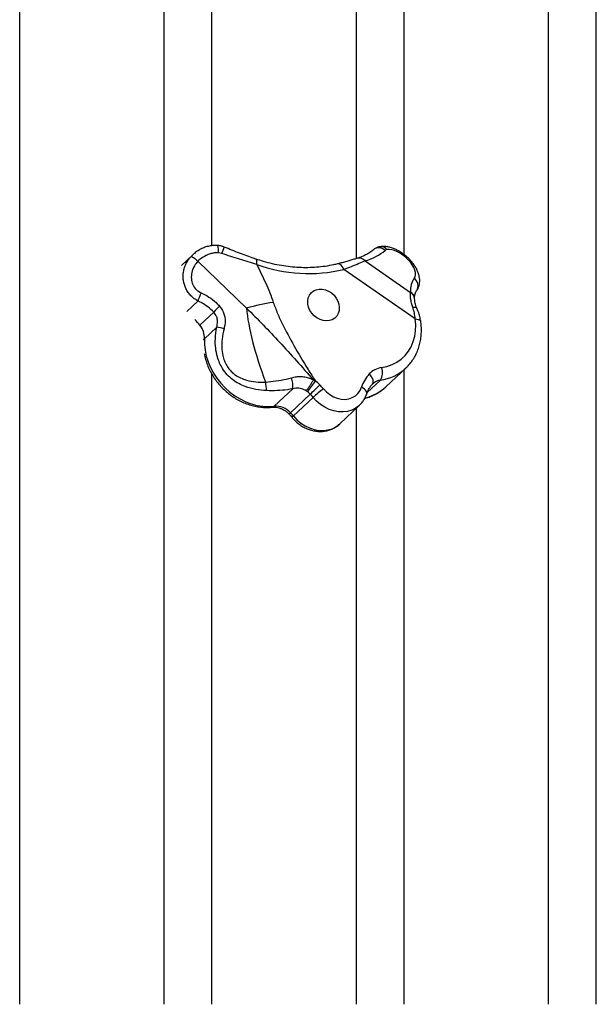
# Model space of a CAD drawing. Units: millimetres. Extents: x -12251.1 to -12178.8, y 20642.7 to 20659.5.
# Drawn here: x -12226.3 to -12226, y 20652.6 to 20653.1 of the extents above; entities that cross this region are included whole.
import ezdxf

# ---------------------------------------------------------------- set-up
doc = ezdxf.new("R2010")
doc.units = ezdxf.units.MM
doc.layers.get('0').update_dxf_attribs({"lineweight": 30})

# ---------------------------------------------------------------- blocks, each defined once
blk = doc.blocks.new('לוויתן')
at = {"color": 7, "linetype": 'Continuous', "lineweight": 25}
for p, q in [((2.036751305264261, 0.5230473567971785), (2.031137402904278, 0.5177409907737456)), ((2.036120070719335, 0.5224205771701236), (2.036806666124903, 0.5229806074130465)), ((2.052069450744966, 0.5239930614625337), (2.050248658268174, 0.5243233249930199)), ((2.1345193959678, 0.5274561973528762), (2.134411086592081, 0.5274411717582552)), ((2.039553594508106, 0.5199003007328429), (2.039568847216287, 0.5198859350348357)), ((2.039568847216287, 0.5198859350348357), (2.064946899594361, 0.495478264761914)), ((2.126618336229512, 0.5200132825957553), (2.150170024013278, 0.5036266284041631)), ((2.152676918149155, 0.4898291014578717), (2.11562277291705, 0.5156104157249501)), ((2.040712960404562, 0.4865398847032338), (2.047888318415062, 0.4933221679530106)), ((2.043064747676908, 0.4795097616297426), (2.049446755358076, 0.4855421552383632)), ((2.13760850638937, 0.4546336089733813), (2.147851937892483, 0.4643158929538913)), ((2.099695092330876, 0.4582090218027588), (2.100745003594056, 0.4575662269053282)), ((2.130427031905128, 0.4559071115472761), (2.130656049168465, 0.4561311500838201)), ((2.079296569849248, 0.4444014127548144), (2.088955334558705, 0.4535310586943524)), ((2.096530869685012, 0.4520584939346008), (2.095878350866769, 0.4524971925711725)), ((2.1374075588501, 0.4544459198586992), (2.13760850638937, 0.4546336089733813)), ((2.087842521952552, 0.4410281623604533), (2.098085953455666, 0.4507104463373253)), ((2.089331288665562, 0.4393554003618192), (2.099574720168675, 0.4490376843386912)), ((2.113521158218646, 0.4352844911009015), (2.123764589721759, 0.4449667750814115))]:
    blk.add_line(p, q, dxfattribs=at)
at = {"color": 8, "linetype": 'Continuous', "lineweight": 25}
for p, q in [((2.033806241393904, 0.493647495208279), (2.039650348100622, 0.4991714547068113)), ((2.040528201900088, 0.486362147712498), (2.040712960404562, 0.4865398847032338)), ((2.127723801968386, 0.4515262818822521), (2.134577455766703, 0.4580044842623465))]:
    blk.add_line(p, q, dxfattribs=at)
at = {"color": 7, "linetype": 'Continuous', "lineweight": 25, "flags": 128}
for points in [[(2.131874726650494, 0.5264645780116552), (2.131587778980247, 0.5263091097949655), (2.130952129124125, 0.5258358192877495)], [(2.112973175855586, 0.4974711060604022), (2.113190724227024, 0.4957950647039979), (2.113072312318764, 0.4941730863392877), (2.112622787932196, 0.4926715749461437), (2.111860554645318, 0.4913520025838807), (2.110816818381863, 0.4902683926957252), (2.109534309824085, 0.4894651083995996), (2.108065535025162, 0.4889750362490304), (2.106470625796646, 0.4888182398572098), (2.104814877908211, 0.4890011384813988), (2.103166077877177, 0.4895162442371657), (2.1015917277673, 0.4903424686272047), (2.100156281658201, 0.4914459859355702), (2.09891850688291, 0.4927816180279478), (2.097929078083325, 0.4942946839728393), (2.09722850259277, 0.4959232386718213), (2.096845462056081, 0.4976006089018483), (2.096795638193726, 0.4992581229344069), (2.097081070804052, 0.50082792194371), (2.097690074238926, 0.502245738178317), (2.098597715830692, 0.5034535260710982), (2.099766836621711, 0.504401838647027), (2.101149572672512, 0.5050518518801255), (2.102689314604504, 0.5053769541445945), (2.104323025203485, 0.5053638357239834), (2.105983820163601, 0.5050130336821894), (2.107603706346708, 0.5043389098973421), (2.10911636542005, 0.5033690630771162), (2.110459868945327, 0.5021431988643599), (2.111579213729783, 0.5007115042826626), (2.112428573664147, 0.4991325930786843), (2.112973175855586, 0.4974711060604022)], [(2.135150071382668, 0.4645057951711351), (2.137977815516933, 0.4651121650167624), (2.140653015618227, 0.4660646736156195), (2.143139736410376, 0.467350526167138), (2.145404574412169, 0.4689524501409323), (2.147417106632929, 0.4708489273034502), (2.149150299243047, 0.4730144827590266), (2.150580870711565, 0.4754200271636364), (2.151689604537751, 0.4780332474474562), (2.152461607383884, 0.4808190408984956), (2.152886509133168, 0.4837399866628402), (2.152958602191575, 0.4867568484260119), (2.152676918149155, 0.4898291014578717)], [(2.043064747676908, 0.4795097616297426), (2.043059628671472, 0.4765360221244919), (2.043373917003919, 0.4735177671536803), (2.044004033517922, 0.4704893689631717), (2.044942802373043, 0.467485315308295), (2.046179532761016, 0.4645398167122039), (2.047700140648885, 0.4616864168528991), (2.049487309173855, 0.4589576105900051), (2.051520685847208, 0.4563844738913758), (2.053777114340846, 0.4539963099414308), (2.056230898175272, 0.4518203154329967), (2.058854093371338, 0.4498812708479818), (2.061616826673344, 0.4482012582593597), (2.064487635747355, 0.4467994098449708), (2.067433827480272, 0.4456916900198848), (2.070421850292405, 0.4448907136320486), (2.073417676227109, 0.4444056022912264), (2.076387188464651, 0.4442418805047055), (2.079296569849248, 0.4444014127548144)], [(2.130356321216823, 0.45583591275863), (2.13068708384526, 0.4562805748864776), (2.130867302965271, 0.4568419051829551), (2.130890052856557, 0.4574983320489991), (2.130754459256423, 0.4582246293612116), (2.130465732949233, 0.4589928859277279), (2.130034969524786, 0.4597735780735093), (2.12947872298173, 0.4605367042386206), (2.128818369559667, 0.4612529379155603)], [(2.104919034967679, 0.4534751721839712), (2.106458163028947, 0.4518395837076241), (2.108207463512372, 0.4504475462927076), (2.110114492410503, 0.4493407932059199), (2.112122077014646, 0.4485525048949057), (2.114170029963134, 0.4481063142302446), (2.116196953649705, 0.4480155980090785), (2.118142080926191, 0.4482830758970522), (2.119947096896794, 0.4489007289157598), (2.12155788720338, 0.4498500398294709), (2.122926160373027, 0.451102548307972), (2.12401089558989, 0.4526207041635644), (2.124779572504849, 0.4543589931017777)]]:
    blk.add_lwpolyline(points, dxfattribs=at)
at = {"color": 8, "linetype": 'Continuous', "lineweight": 25, "flags": 128}
for points in [[(2.070224212806352, 0.5182141633449646), (2.070321111943485, 0.5190237221540883), (2.070335557435101, 0.5197277531224245), (2.070266994149279, 0.52029920073619), (2.070118056935826, 0.5207161045836983), (2.069894469366773, 0.5209624432864075), (2.069793117618246, 0.5210086735787627)], [(2.11562277291705, 0.5156104157249501), (2.115219887484272, 0.5164486387220677), (2.114753754845879, 0.5171802323311567), (2.114242288220339, 0.5177770818190766), (2.113705142981416, 0.5182162505952874), (2.113162961320995, 0.5184808616504597), (2.112636578975071, 0.5185607461280597), (2.112348253966047, 0.5185213610020583)], [(2.151421173994095, 0.4959592348895967), (2.15209141061132, 0.4959985198838694), (2.152663426382787, 0.4959540887357434), (2.153118885271397, 0.4958273656920937), (2.153443187487937, 0.4956224128764006), (2.153608004296984, 0.4953911434167821)], [(2.152676918149155, 0.4898291014578717), (2.153517326712972, 0.4897563934937352), (2.154246708983919, 0.4896120627090568), (2.154837035206583, 0.4894016556499992), (2.155265619476268, 0.4891332581501047), (2.155515991540597, 0.4888171845632314), (2.155574265589166, 0.4886252735450398)], [(2.042594309430569, 0.4788033293516492), (2.042690139898696, 0.4790306480535946), (2.043064747676908, 0.4795097616297426)], [(2.127480967015799, 0.4508615330887551), (2.127543081594922, 0.4511676912115945), (2.127494356927855, 0.4517021159917931), (2.127262574753331, 0.4522642261181318), (2.126856642327766, 0.4528324200182396), (2.126292159409786, 0.4533848623177619), (2.12559081875952, 0.4539003229656373), (2.124779572504849, 0.4543589931017777)], [(2.123705302006783, 0.4449111064313911), (2.123484568504864, 0.4447101891601051), (2.121708419885181, 0.4433974415442208), (2.119705504463127, 0.4424071386565629), (2.117519968018314, 0.4417611075223249), (2.115199981437399, 0.4414735871578159), (2.112796678991799, 0.441550914740219), (2.110363031297311, 0.4419913859019289), (2.107952677801222, 0.442785292325425), (2.105618744530148, 0.443915135707357), (2.103412673151979, 0.4453560134461441), (2.101383087157956, 0.4470761674892856), (2.099574720168675, 0.4490376843386912)], [(2.078366963165536, 0.4439391856758448), (2.078786288820993, 0.4440537654845684), (2.079296569849248, 0.4444014127548144)], [(2.089331288665562, 0.4393554003618192), (2.091139655654842, 0.4373938835124136), (2.093169241648866, 0.4356737294656341), (2.095375313027034, 0.434232851730485), (2.097709246298109, 0.433103008344915), (2.100119599792379, 0.4323091019214189), (2.102553247488686, 0.431868630759709), (2.104956549934286, 0.4317913031809439), (2.107276536515201, 0.4320788235418149), (2.109462072960014, 0.4327248546760529), (2.111464988382068, 0.4337151575673488), (2.113241137001751, 0.4350279051832331), (2.113521158218646, 0.4352844911009015)]]:
    blk.add_lwpolyline(points, dxfattribs=at)
at = {"color": 8, "linetype": 'Continuous', "lineweight": 25}
for centre, radius, start, end in [((2.041792501295276, 0.5256793518383347), 0.008564192872129405, 350.8896290210929, 16.32879994776446), ((2.031689048602857, 0.5336151037699892), 0.02253762386873647, 334.7269592429703, 343.6854311677359), ((2.133807356616671, 0.5221581796686223), 0.004720182758311856, 46.02832487560608, 114.1696392184666), ((2.134858269713732, 0.523559602406749), 0.003911302545894567, 37.3719228126671, 94.97031578230236), ((2.12345910719705, 0.5174241740605794), 0.004084631082148886, 39.33592424493278, 105.7575778986584), ((2.149510193306924, 0.5071178376128955), 0.004685080135390227, 327.5766772230666, 55.08149244273816), ((2.148442417834303, 0.5001939669564308), 0.003943956431399464, 3.010885745729601, 64.06906776608506), ((2.148481595675548, 0.5001015932430164), 0.003908537211814518, 3.607656250690989, 64.406418693842), ((2.013462340812112, 0.4653272579453187), 0.03453363291123765, 37.89816477178093, 44.49104663644535), ((2.131212240319655, 0.4821972436257056), 0.02442568894896313, 277.9190353115818, 312.9889150453222), ((2.135556175393504, 0.4508958594342403), 0.007175683872728923, 97.83923105243602, 133.1343888531335), ((2.121149077753216, 0.4722368234251917), 0.02410092233457372, 283.4535387458528, 312.4230920331538), ((2.081618591524602, 0.447063156254444), 0.00866939797604782, 308.9735570025398, 315.8829819488737), ((2.090251453240853, 0.4378365845550434), 0.001775810882801892, 121.2093012880177, 155.6708250528272)]:
    blk.add_arc(centre, radius, start, end, dxfattribs=at)
at = {"color": 7, "linetype": 'Continuous', "lineweight": 25}
for centre, radius, start, end in [((2.097303885859219, 0.5932881767766958), 0.07980862224683104, 250.1653043085158, 283.2697078350878), ((2.06289052635293, 0.4924892583112523), 0.02418176242321088, 153.0566937970277, 163.9585876020015), ((2.09980455677578, 0.3674670354776026), 0.132672269471995, 99.07605469252742, 105.23241324989), ((2.064253720915076, 0.4807049337687204), 0.02066448638187547, 130.1745653825085, 142.3688552231141), ((2.032424317443656, 0.479858651466202), 0.0106461485828337, 358.1219973677362, 38.87127400093802), ((2.040051888810922, 0.4289663445961196), 0.0573505524578516, 76.69457979086998, 80.57161205181191), ((2.142442917731387, 0.4486410058889305), 0.01856580572890285, 137.2102754517889, 162.0621688721305), ((2.136605632829742, 0.4538837658219563), 0.01072129500497049, 97.80277661842385, 136.580106798858), ((2.128663707726446, 0.4618012217069918), 0.007027633392703506, 327.2987741276899, 22.63432903697363), ((2.088927071145008, 0.4564291820242943), 0.01407387123726867, 177.7707135498769, 196.0475258045973), ((2.075164157326071, 0.4549626782500127), 0.01386528413005541, 354.0735287245976, 18.06381686590453), ((2.074006302846101, 0.4736587721454271), 0.03120782161579208, 316.2000063411422, 328.9585910291709), ((2.090151206512019, 0.4429889372477192), 0.0180201528962366, 44.16540125470733, 53.99285876844645), ((2.089468338288498, 0.4423403008222522), 0.01201343527557458, 44.16540126060231, 53.99285876540451), ((1.813255705403208, 0.7498432632746699), 0.4130480751363165, 313.5969779909136, 314.5608466300006), ((2.15180140906341, 0.3915751344284217), 0.07765031664601629, 127.1398677468668, 132.2671411648096), ((2.080427632057763, 0.4335316205288109), 0.03158439597523242, 39.15621081621835, 44.18228070279402), ((2.079773551373364, 0.432913429056498), 0.02553581590662604, 39.15621081400399, 44.18228070360563), ((2.080073481241925, 0.4338576919944899), 0.01057230527435728, 42.70559957710257, 94.21420907552387), ((2.069530119861156, 0.42323114507235), 0.02553581591929727, 39.15621081621835, 44.18228070279402)]:
    blk.add_arc(centre, radius, start, end, dxfattribs=at)
for centre, major_axis, ratio, start_param, end_param in [((2.072427747545589, 0.5863146707961278), (0.06742672237812714, -0.05801069299926099), 0.526867914294809, 5.959234564420827, 6.200078193125792), ((2.140733135754999, 0.522126599047624), (0.003804846042817189, -0.003273505635672791), 0.5268679142950772, 2.720189305140592, 3.058485539538314), ((2.143891839346907, 0.517779768055334), (0.008149090880431233, -0.00701108392361789), 0.5268679142945163, 0.04293912799713611, 2.72018930513787), ((2.17820180966919, 0.4895868905405223), (0.02553647614230386, -0.02197034981867318), 0.5268679142946273, 3.184531781586711, 3.581267940779239), ((2.162698300393458, 0.4974141796519689), (0.01141453812848567, -0.009820516907035424), 0.5268679142946883, 3.581267940779552, 3.593093408872873), ((2.180433256367905, 0.3667556840700854), (-0.108903203401826, 0.1521467971298875), 0.2568989645137599, 0.4060777205186203, 0.7662728027226056)]:
    blk.add_ellipse(centre, major_axis=major_axis, ratio=ratio, start_param=start_param, end_param=end_param, dxfattribs=at)
at = {"color": 8, "linetype": 'Continuous', "lineweight": 25}
for points, knots in [([(1.946917144747204, 0.1331928478684858), (1.946917144747204, 0.1354729083359416), (1.946917144747204, 0.1483511172555154), (1.946917144747204, 0.1718060965540644), (1.946917144747204, 0.2035386017996643), (1.946917144747204, 0.238406673859572), (1.946917144747204, 0.2763785407769319), (1.946917144747204, 0.3173962039909384), (1.946917144747204, 0.3582439834390243), (1.946917144747204, 0.3990450433157093), (1.946917144747204, 0.4397719617227267), (1.946917144747204, 0.4803976356852218), (1.946917144747204, 0.5207318596476398), (1.946917144747204, 0.557510853621352), (1.946917144747204, 0.5907975210575387), (1.946917144747204, 0.6206666620782926), (1.946917144747204, 0.6503109040968411), (1.946917144747204, 0.6797178746892314), (1.946917144747204, 0.7088759449216013), (1.946917144747204, 0.7406760372577992), (1.946917144747204, 0.7750057529192418), (1.946917144747204, 0.8117238542690757), (1.946917144747204, 0.8479309491558524), (1.946917144747204, 0.8837318645455525), (1.946917144747204, 0.9190975954952592), (1.946917144747204, 0.9540016031023697), (1.946917144747204, 0.9882845358552004), (1.946917144747204, 1.019330619874381), (1.946917144747204, 1.047283881671319), (1.946917144747204, 1.072289227035071), (1.946917144747204, 1.094844395225664), (1.946917144747204, 1.115052676013875), (1.946917144747204, 1.1329847830566), (1.946917144747204, 1.150641235672083), (1.946917144747204, 1.172301920803875), (1.946917144747204, 1.197727906637738), (1.946917144747204, 1.2265628392488), (1.946917144747204, 1.254587962092046), (1.946917144747204, 1.281882943530945), (1.946917144747204, 1.308418751115823), (1.946917144747204, 1.334170733585779), (1.946917144747204, 1.35901788839692), (1.946917144747204, 1.383616794533737), (1.946917144747204, 1.407856350237125), (1.946917144747204, 1.431624573331646), (1.946917144747204, 1.454254882541136), (1.946917144747204, 1.475718650457566), (1.946917144747204, 1.495987747799518), (1.946917144747204, 1.513917114327342), (1.946917144747204, 1.529731737118709), (1.946917144747204, 1.54365518780105), (1.946917144747204, 1.556736559738056), (1.946917144747204, 1.568962787259807), (1.946917144747204, 1.579736450370547), (1.946917144747204, 1.589184735123126), (1.946917144747204, 1.597506414051168), (1.946917144747204, 1.602524623227509), (1.946917144747204, 1.605033598447335)], [0, 0, 0, 0, 0.003341355993750772, 0.01887260500280386, 0.03440549785449367, 0.04993674860105656, 0.07016017652051226, 0.09039082543098288, 0.1106214965692844, 0.1308449548102353, 0.1513031482075384, 0.1717687577533363, 0.1922343905756524, 0.2126926157251617, 0.2281953088896717, 0.2436996050509057, 0.2592023021869952, 0.2747049600131135, 0.2902092163129298, 0.3057118827028135, 0.3258861755447099, 0.3460674614689137, 0.3662487733175494, 0.3864231015231896, 0.4068247203273836, 0.4272335230690406, 0.447642349980685, 0.468044001755551, 0.4837356754037008, 0.4994289779141562, 0.5151206576220384, 0.5269174149212678, 0.5387141723162185, 0.5504558749542824, 0.562197577623217, 0.582620013656404, 0.6030495856102949, 0.6234791608639391, 0.6439016013983618, 0.6645566103894106, 0.6852189918692744, 0.7058813696902948, 0.7265363736902312, 0.7489463219944857, 0.7713751612264711, 0.7938134576710147, 0.8162517117527106, 0.8386804531829363, 0.8610903362311021, 0.8795332396672264, 0.8979840910661089, 0.9164375740678785, 0.9348883803035514, 0.9533312458445384, 0.968886968672841, 0.984444286402436, 1, 1, 1, 1]), ([(2.021917144746112, 1.587074326675065), (2.021917144746112, 1.584084253478068), (2.021917144746112, 1.578103177511366), (2.021917144746112, 1.56794402973901), (2.021917144746112, 1.556926464716526), (2.021917144746112, 1.544973180338275), (2.021917144746112, 1.532111743996211), (2.021917144746112, 1.518345344255067), (2.021917144746112, 1.503686964915687), (2.021917144746112, 1.487933546548447), (2.021917144746112, 1.471048446721397), (2.021917144746112, 1.45300072973987), (2.021917144746112, 1.434031417877122), (2.021917144746112, 1.413701440145815), (2.021917144746112, 1.391945678853517), (2.021917144746112, 1.368706466804724), (2.021917144746112, 1.344480282947188), (2.021917144746112, 1.319287751317461), (2.021917144746112, 1.293142208163772), (2.021917144746112, 1.266063047205535), (2.021917144746112, 1.238074549470184), (2.021917144746112, 1.208709423703112), (2.021917144746112, 1.177929676112399), (2.021917144746112, 1.145707151514216), (2.021917144746112, 1.112579785967682), (2.021917144746112, 1.079091417992458), (2.021917144746112, 1.045307931319257), (2.021917144746112, 1.011295447660814), (2.021917144746112, 0.9765591259929352), (2.021917144746112, 0.9411289063282311), (2.021917144746112, 0.9050247809027496), (2.021917144746112, 0.8682714666938409), (2.021917144746112, 0.8309022670327977), (2.021917144746112, 0.7922918314507115), (2.021917144746112, 0.7524265694592032), (2.021917144746112, 0.7113027174891613), (2.021917144746112, 0.6696296888221696), (2.021917144746112, 0.6282352020134567), (2.021917144746112, 0.5871798967273207), (2.021917144746112, 0.5465196380064299), (2.021917144746112, 0.5054953015096544), (2.021917144746112, 0.4641429938747024), (2.021917144746112, 0.4224883136121207), (2.021917144746112, 0.3805591513082618), (2.021917144746112, 0.3383938412916905), (2.021917144746112, 0.2952878373507701), (2.021917144746112, 0.2512568359488796), (2.021917144746112, 0.206321684516297), (2.021917144746112, 0.1669501736432721), (2.021917144746112, 0.1425493200003984), (2.021917144746112, 0.1331907206040341)], [0, 0, 0, 0, 0.01905548069875017, 0.03811688547125715, 0.05717831608565747, 0.07623383203429943, 0.09528911276768498, 0.1143502752664546, 0.1334114575077441, 0.1524667651710524, 0.1723074403757798, 0.1921547228495422, 0.2120020194249252, 0.2318427138655365, 0.25304236156999, 0.2742500495012579, 0.2954577412895759, 0.3166573942556377, 0.3378570321629618, 0.3590647079870308, 0.3802723747699635, 0.4014720003437893, 0.4237533006055721, 0.4460439564978448, 0.4683345935562532, 0.490615868124706, 0.5118887894320111, 0.5331698918697906, 0.5544509750344454, 0.5757238700501051, 0.5969970470770728, 0.61827845914001, 0.6395598477841246, 0.6608329928639657, 0.6832130700002085, 0.7056028126039935, 0.7279925173092138, 0.7503725427432605, 0.7714996730674197, 0.7926350010078194, 0.8137702936694516, 0.8348973758675196, 0.8560248275660998, 0.8771605447790397, 0.8982962297405193, 0.9194236374426175, 0.9416620431723073, 0.9639101661492271, 0.986158258959573, 1, 1, 1, 1]), ([(2.046917144747567, 0.5279661873100849), (2.046917144747567, 0.5348721464724804), (2.046917144747567, 0.555208912865055), (2.046917144747567, 0.58858742085431), (2.046917144747567, 0.6281045110990817), (2.046917144747567, 0.6671879079549399), (2.046917144747567, 0.7058273136244679), (2.046917144747567, 0.7439910814537143), (2.046917144747567, 0.781659090967878), (2.046917144747567, 0.8187992666717037), (2.046917144747567, 0.8559929417642707), (2.046917144747567, 0.893182098352554), (2.046917144747567, 0.9303069717680046), (2.046917144747567, 0.9667303127826017), (2.046917144747567, 1.001981357378099), (2.046917144747567, 1.036065507774765), (2.046917144747567, 1.068996593530755), (2.046917144747567, 1.101173859289702), (2.046917144747567, 1.132568851015094), (2.046917144747567, 1.163159970750712), (2.046917144747567, 1.192930798661109), (2.046917144747567, 1.22185629357773), (2.046917144747567, 1.250383745718864), (2.046917144747567, 1.278440556096029), (2.046917144747567, 1.305955162049941), (2.046917144747567, 1.332444285075326), (2.046917144747567, 1.358167885748117), (2.046917144747567, 1.383062459801295), (2.046917144747567, 1.407069338471047), (2.046917144747567, 1.429890487623197), (2.046917144747567, 1.451501041912707), (2.046917144747567, 1.471879988246656), (2.046917144747567, 1.491015626717854), (2.046917144747567, 1.508888315784134), (2.046917144747567, 1.524638905160828), (2.046917144747567, 1.538467167167255), (2.046917144747567, 1.550581953029905), (2.046917144747567, 1.561729646240565), (2.046917144747567, 1.571987550516496), (2.046917144747567, 1.578005823488638), (2.046917144747567, 1.581014232808229)], [0, 0, 0, 0, 0.0133482672147638, 0.03930816641100294, 0.06527783658451322, 0.0912475399837801, 0.1172074845049121, 0.1431670230699515, 0.1691362565182053, 0.1951055246523143, 0.2210651105338995, 0.2483306469762351, 0.2756073377141109, 0.3028840671516776, 0.3301496563878943, 0.3564152349299397, 0.3826907260079919, 0.4089662406959754, 0.4352318514455268, 0.4614972320434778, 0.4877724831226722, 0.5140477435521533, 0.5403131369052859, 0.5679075245131272, 0.5955133355384395, 0.623119145353086, 0.6507135313093353, 0.679240254265797, 0.707779609146465, 0.7363189509692045, 0.7648456561115143, 0.7933726328648882, 0.8219122947937438, 0.8504519249254041, 0.8789788582996763, 0.9031753160285279, 0.9273834837395075, 0.9515955224604657, 0.9758036097521848, 1, 1, 1, 1]), ([(2.246917144746476, 0.1331980525355903), (2.246917144746476, 0.1436208624072606), (2.246917144746476, 0.1676206655574788), (2.246917144746476, 0.2051229976095783), (2.246917144746476, 0.2456773578560387), (2.246917144746476, 0.2861023940458836), (2.246917144746476, 0.326374594194931), (2.246917144746476, 0.3664579756114108), (2.246917144746476, 0.407000987950596), (2.246917144746476, 0.4479633053742873), (2.246917144746476, 0.4893000216325163), (2.246917144746476, 0.5302915211796062), (2.246917144746476, 0.5702348715531116), (2.246917144746476, 0.6091226935386658), (2.246917144746476, 0.6469561498597614), (2.246917144746476, 0.6843585457063455), (2.246917144746476, 0.7212967797822785), (2.246917144746476, 0.7577462076260417), (2.246917144746476, 0.7936855038096837), (2.246917144746476, 0.8290839429319021), (2.246917144746476, 0.8645004026693641), (2.246917144746476, 0.8998764942116395), (2.246917144746476, 0.9351521506541758), (2.246917144746476, 0.969714433686022), (2.246917144746476, 1.003049172144529), (2.246917144746476, 1.035168090566003), (2.246917144746476, 1.066091843305912), (2.246917144746476, 1.096263454892323), (2.246917144746476, 1.125655891148199), (2.246917144746476, 1.154248276510771), (2.246917144746476, 1.182025207901461), (2.246917144746476, 1.208963156830578), (2.246917144746476, 1.235480929648475), (2.246917144746476, 1.261506680701132), (2.246917144746476, 1.286969874341594), (2.246917144746476, 1.31141935380947), (2.246917144746476, 1.334077765222901), (2.246917144746476, 1.355040298629319), (2.246917144746476, 1.374409978419862), (2.246917144746476, 1.392892106221552), (2.246917144746476, 1.410471153230901), (2.246917144746476, 1.427134656500129), (2.246917144746476, 1.442875360509788), (2.246917144746476, 1.45768141809458), (2.246917144746476, 1.471749284286489), (2.246917144746476, 1.485023487766739), (2.246917144746476, 1.497418823288172), (2.246917144746476, 1.508827339439449), (2.246917144746476, 1.515521773373621), (2.246917144746476, 1.518868362418289)], [0, 0, 0, 0, 0.01630442353849842, 0.03754294285839221, 0.05877331936782163, 0.08000354853261084, 0.1012418947686516, 0.1224802523415726, 0.1437104969716533, 0.1660340102390049, 0.1883669236796262, 0.2106998565695252, 0.2330233963697828, 0.2542537051661551, 0.2754920654841233, 0.2967304446310682, 0.317960779113051, 0.3391909340779357, 0.3604291080228794, 0.3816672971499755, 0.4028974728256126, 0.4252071147031886, 0.447526025148361, 0.4698449481846286, 0.492154607239011, 0.5135133474923579, 0.5348801931142527, 0.556247047140677, 0.5776057988590942, 0.5989644573162848, 0.6203312038675904, 0.6416979583859616, 0.663056627711445, 0.6855039173086951, 0.7079605884442418, 0.7304172627372653, 0.7528645566419653, 0.7731463669685199, 0.7934350980225932, 0.8137238241463071, 0.8340056277473498, 0.8542874909085951, 0.8745762858200536, 0.8948650689886595, 0.9151469161314493, 0.9363562212828634, 0.9575734790316822, 0.9787907190439138, 0.9999999999999999, 0.9999999999999999, 0.9999999999999999, 0.9999999999999999]), ([(2.121917144746476, 0.9910475420656439), (2.121917144746476, 0.9823597249378508), (2.121917144746476, 0.9637346846284345), (2.121917144746476, 0.934517674282688), (2.121917144746476, 0.9035567306309531), (2.121917144746476, 0.8720857584012265), (2.121917144746476, 0.8381933981545444), (2.121917144746476, 0.8017791913698602), (2.121917144746476, 0.7627616255995235), (2.121917144746476, 0.7231572176642658), (2.121917144746476, 0.6830160525969404), (2.121917144746476, 0.6444044750824105), (2.121917144746476, 0.6074362671351992), (2.121917144746476, 0.5721789437266125), (2.121917144746476, 0.5434367938541982), (2.121917144746476, 0.526356738722825), (2.121917144746476, 0.5212321433791658)], [0, 0, 0, 0, 0.06138744815997666, 0.1316031034951649, 0.2018397218285995, 0.2720762774808201, 0.3422918473160934, 0.4253709977864662, 0.5085026761450671, 0.5916517460969373, 0.6747830893339734, 0.7578619585570274, 0.8284688228031613, 0.8990973301697816, 0.9697257796785992, 1, 1, 1, 1]), ([(2.22191714474684, 0.9931727262373897), (2.22191714474684, 0.9899242187057098), (2.22191714474684, 0.975860040387488), (2.22191714474684, 0.9502680311015865), (2.22191714474684, 0.9164194839540869), (2.22191714474684, 0.8818753849081986), (2.22191714474684, 0.8467219401791226), (2.22191714474684, 0.8109654502368357), (2.22191714474684, 0.7746430665538355), (2.22191714474684, 0.7371480944966606), (2.22191714474684, 0.6984700588218402), (2.22191714474684, 0.6586073366561322), (2.22191714474684, 0.618246277786966), (2.22191714474684, 0.5781626523603336), (2.22191714474684, 0.5384121376264375), (2.22191714474684, 0.4990459034779633), (2.22191714474684, 0.4593554024067998), (2.22191714474684, 0.4193756666027184), (2.22191714474684, 0.3791314458794659), (2.22191714474684, 0.3386495072045363), (2.22191714474684, 0.2979664174017671), (2.22191714474684, 0.2564095018788066), (2.22191714474684, 0.2139932785539713), (2.22191714474684, 0.1726760035999177), (2.22191714474684, 0.1457135705641122), (2.22191714474684, 0.1331985027645715)], [0, 0, 0, 0, 0.01337014101795565, 0.05788505818239977, 0.1023999506918275, 0.1468977393109106, 0.1913959266151972, 0.2359112857161946, 0.280426610651099, 0.324924751347273, 0.3717316484388696, 0.4185586294634827, 0.4653855574078025, 0.5121923820861077, 0.5564656556081407, 0.600756008434781, 0.6450463189609503, 0.6893195347782601, 0.733593202317835, 0.7778840325245396, 0.8221748304961503, 0.8664484540617328, 0.9130298576006118, 0.9596313423528868, 1, 1, 1, 1]), ([(2.146917144746112, 0.5233473568187037), (2.146917144746112, 0.5265779112814926), (2.146917144746112, 0.5400282053597039), (2.146917144746112, 0.5634760978900886), (2.146917144746112, 0.5936897330466309), (2.146917144746112, 0.6236531468493922), (2.146917144746112, 0.6533737550416845), (2.146917144746112, 0.6828329956588277), (2.146917144746112, 0.714741886495176), (2.146917144746112, 0.7489913490135223), (2.146917144746112, 0.7854451876664825), (2.146917144746112, 0.8213846674552769), (2.146917144746112, 0.8567687627910345), (2.146917144746112, 0.8901537507372268), (2.146917144746112, 0.9215759775688639), (2.146917144746112, 0.9486382814029639), (2.146917144746112, 0.9654611447949719), (2.146917144746112, 0.9726251542560931)], [0, 0, 0, 0, 0.02001086480378882, 0.08331449584038102, 0.1466252893577965, 0.2099289338709814, 0.2732324261420397, 0.3365430638502957, 0.3998465893644969, 0.4808649029346024, 0.561927800327318, 0.6430057241829197, 0.7240688524624471, 0.8050873597861629, 0.8761728033345552, 0.9472682392113976, 1, 1, 1, 1]), ([(2.146917144746112, 0.1331994916690746), (2.146917144746112, 0.1402797627124528), (2.146917144746112, 0.1553964420381817), (2.146917144746112, 0.1784853914832638), (2.146917144746112, 0.2024634658118885), (2.146917144746112, 0.2320386210449215), (2.146917144746112, 0.2672180139161355), (2.146917144746112, 0.307923808486521), (2.146917144746112, 0.3484667205375445), (2.146917144746112, 0.3887943193221872), (2.146917144746112, 0.4271404631108453), (2.146917144746112, 0.4519166050122294), (2.146917144746112, 0.4634323089012469)], [0, 0, 0, 0, 0.06353513153676216, 0.1356502037073989, 0.2073899206575952, 0.2791296370531131, 0.4019288957771495, 0.5247974051300986, 0.6476892621177515, 0.7705581411756812, 0.8933577101497993, 1, 1, 1, 1]), ([(2.046917144747567, 0.1331937614813796), (2.046917144747567, 0.1447783800504112), (2.046917144747567, 0.1704133513521811), (2.046917144747567, 0.2100246431582491), (2.046917144747567, 0.2520061339273525), (2.046917144747567, 0.2938581364687707), (2.046917144747567, 0.3355475542412023), (2.046917144747567, 0.377744067380263), (2.046917144747567, 0.419656714759185), (2.046917144747567, 0.4475697118323296), (2.046917144747567, 0.4611408628916251)], [0, 0, 0, 0, 0.1047363985866457, 0.2317654703458071, 0.3587929472857354, 0.4858692129082524, 0.6129456465002855, 0.7399733525774719, 0.8735764238418543, 1, 1, 1, 1]), ([(2.121917144746476, 0.443220535365981), (2.121917144746476, 0.4380288608153933), (2.121917144746476, 0.4206148416124051), (2.121917144746476, 0.3907451839768328), (2.121917144746476, 0.3573734631972911), (2.121917144746476, 0.3276033659385575), (2.121917144746476, 0.3015540014748694), (2.121917144746476, 0.275489114355878), (2.121917144746476, 0.2462535650083737), (2.121917144746476, 0.2137753222741594), (2.121917144746476, 0.1780469380901195), (2.121917144746476, 0.1511774106511439), (2.121917144746476, 0.1362182371340168), (2.121917144746476, 0.133197526956792)], [0, 0, 0, 0, 0.05123829229829147, 0.171864510548867, 0.2924527384337488, 0.3767018482106332, 0.4609509570680139, 0.5446844962945567, 0.6284180297177101, 0.7426396898889818, 0.8568776185922857, 0.9710992566848883, 1, 1, 1, 1])]:
    blk.add_open_spline(points, degree=3, knots=knots, dxfattribs=at)
at = {"color": 7, "linetype": 'Continuous', "lineweight": 25}
for points, knots in [([(2.050007131932944, 0.5280648715379357), (2.04940235273898, 0.5280959509218519), (2.048058963631775, 0.5281649871940317), (2.045979377653566, 0.5279054474485747), (2.043811852756335, 0.5273610692929651), (2.041701629235831, 0.5265207225638733), (2.039686700189122, 0.5253950890073611), (2.037987352883647, 0.5241970562310598), (2.03705239705414, 0.5232939705310855), (2.036681212633994, 0.5229354387884086)], [0, 0, 0, 0, 0.1234073916291296, 0.2741234270534358, 0.4255406996949286, 0.5785123201120769, 0.7356675369605911, 0.8950580458201768, 0.9999999999999999, 0.9999999999999999, 0.9999999999999999, 0.9999999999999999]), ([(2.053310168725147, 0.5272689913217619), (2.052828830152066, 0.5274565094769059), (2.051800874411128, 0.5278569767906447), (2.05066683678524, 0.5280568265297916), (2.05004561165515, 0.5280822834356513), (2.050009202584988, 0.5280837754253298)], [0, 0, 0, 0, 0.453243524626174, 0.9679554250675908, 1, 1, 1, 1]), ([(2.050248658268174, 0.5243233249930199), (2.049530762182258, 0.5242992954044894), (2.048094449570272, 0.5242512188124238), (2.045276517845195, 0.5235696327836195), (2.042328581261245, 0.522162687346281), (2.040333359906072, 0.5206131508712133), (2.039553648488436, 0.5199003500783874), (2.039553594508106, 0.5199003007328429)], [0, 0, 0, 0, 0.1823721421300659, 0.364876495302078, 0.7330553849768032, 0.9999815191391116, 1, 1, 1, 1]), ([(2.070224212806352, 0.5182141633449646), (2.068758308478209, 0.5186388933179842), (2.065826243384436, 0.5194884275588265), (2.061290162742807, 0.5208741130954877), (2.056692597798246, 0.5223537169003976), (2.05361056667607, 0.5234465895482572), (2.052069450744966, 0.5239930614625337)], [0, 0, 0, 0, 0.2471701887345387, 0.4943836163540092, 0.7471753419828681, 1, 1, 1, 1]), ([(2.069801322400963, 0.521030031821283), (2.069480953934544, 0.5211397438688437), (2.06796196671894, 0.5216599298873916), (2.065120377834319, 0.5226646582159447), (2.061260354259502, 0.5240806793299271), (2.057292662315376, 0.5256093728712585), (2.054638526024064, 0.5267297425525612), (2.053319189932154, 0.5272866635241371)], [0, 0, 0, 0, 0.05994412547110275, 0.2842176122609464, 0.5175138716834756, 0.76016251870223, 1, 1, 1, 1]), ([(2.13106480368333, 0.5259352197499538), (2.130757528297181, 0.5256837390224973), (2.129810118854948, 0.5249083589369548), (2.128057881231143, 0.5237529897131026), (2.125723989742255, 0.5225562027590058), (2.123787751264899, 0.5218018753512297), (2.122639049463032, 0.5214450336643495), (2.122389334976106, 0.5213674604055996)], [0, 0, 0, 0, 0.1308665886403277, 0.403495520099667, 0.6696610639641197, 0.9281881355685819, 1, 1, 1, 1]), ([(2.134518732558718, 0.527456116364192), (2.134055242877366, 0.5273651693096326), (2.133092632120679, 0.5271762835218397), (2.132291005418665, 0.5267077987846278), (2.131875355811644, 0.526464885846508)], [0, 0, 0, 0, 0.4814923145691789, 1, 1, 1, 1]), ([(2.15344949538121, 0.5045844969608879), (2.153696698303975, 0.5049622030892351), (2.154229659599878, 0.5057765249766817), (2.154751839801975, 0.5071801824087743), (2.155047245152673, 0.5087233962185564), (2.1550782968352, 0.5103415646008216), (2.154849689441107, 0.5120336520012643), (2.154349817978073, 0.5137963205634151), (2.153576697635799, 0.5155977501162852), (2.15255159942717, 0.5173838967566553), (2.151317757123252, 0.519098591117654), (2.149918384098783, 0.5207057400002668), (2.148385543809127, 0.5221864446830295), (2.146742807512055, 0.5235274664701137), (2.145009390798805, 0.5247148786074831), (2.143201026419774, 0.5257329084925004), (2.141328968526068, 0.5265624118619598), (2.13939884616957, 0.5271803301257023), (2.137495885379394, 0.5275287056101661), (2.135819890614584, 0.5276094792498043), (2.134821754742006, 0.5274901446609874), (2.134407650464709, 0.5274406354037637)], [0, 0, 0, 0, 0.0416323016353917, 0.08975786080117411, 0.1383167205684397, 0.1885597035875716, 0.2414717567694767, 0.2974485551650286, 0.3556821522970999, 0.4139053057994334, 0.4705710563713137, 0.5254797945877888, 0.5790203327123898, 0.631805798946023, 0.6845340855822972, 0.7377957622240453, 0.7922426162834955, 0.8485904973388376, 0.9073454355240074, 0.9615596907509321, 1, 1, 1, 1]), ([(2.039650348100622, 0.4991714547068113), (2.039002978521239, 0.4995573185551621), (2.037692930700359, 0.5003381709539099), (2.035978924039227, 0.5018620518603711), (2.034496054500778, 0.5036383607839525), (2.032978212333546, 0.5062232024865807), (2.032106251166624, 0.5091012010962004), (2.031900444781058, 0.5120171533744724), (2.032076539531772, 0.5143087121105054), (2.032627390271955, 0.5166247820670833), (2.033778922026613, 0.5195145135076018), (2.035205755541028, 0.5212856393845868), (2.036120070719335, 0.5224205771701236)], [0, 0, 0, 0, 0.08100171925791094, 0.1639189253039455, 0.2462895671844521, 0.33087427329692, 0.4887543325248183, 0.569812619659718, 0.6526482902423216, 0.7428188607218731, 0.8351982784582722, 1, 1, 1, 1]), ([(2.036120070719335, 0.5224205771701236), (2.036121339500824, 0.5224213204601256), (2.036185415619912, 0.5224588580495038), (2.03647107371944, 0.5223740978035494), (2.037276491331795, 0.5218372460403771), (2.038334054290317, 0.5209985833098472), (2.039147063645942, 0.5202664106436714), (2.039553594508106, 0.5199003007328429)], [0, 0, 0, 0, 0.005345528109391843, 0.2699602539400042, 0.5138507647918242, 0.756909725914736, 0.9999999999999999, 0.9999999999999999, 0.9999999999999999, 0.9999999999999999]), ([(2.039568847216287, 0.5198859350348357), (2.038968326372924, 0.5191206772506121), (2.037592860751829, 0.5173678891769669), (2.036370698369865, 0.5142045663815225), (2.036045294315045, 0.5107973108788428), (2.036773210651518, 0.5076690719979524), (2.038559238399102, 0.5049900155463547), (2.040409913688563, 0.5039601956705155), (2.041333565872264, 0.5034462236180843)], [0, 0, 0, 0, 0.1521274371993117, 0.3484409607699651, 0.5184473057314108, 0.6760957145983455, 0.8383428460553323, 1, 1, 1, 1]), ([(2.112345225199533, 0.5185205968991795), (2.111626299061754, 0.5183464144865866), (2.109494906235341, 0.5178300177067285), (2.1058636962116, 0.5171814275272482), (2.101431060891628, 0.5166773150886002), (2.096918540157276, 0.516464243104565), (2.092345813494831, 0.5165380736907537), (2.087729293381926, 0.5169000698697346), (2.083085979660609, 0.5175468287161493), (2.078433931026666, 0.5184822262708622), (2.073998607549584, 0.5196252750392887), (2.071131988181151, 0.5205682412342867), (2.069804153961741, 0.5210050284804311)], [0, 0, 0, 0, 0.05453130811257909, 0.1616684006306221, 0.2686962468519666, 0.3755717196825568, 0.482309606817441, 0.5889267248727849, 0.6954404499031797, 0.8018676559085303, 0.9082239834528777, 1, 1, 1, 1]), ([(2.070224212806352, 0.5182141633449646), (2.071836155428173, 0.5149859415541869), (2.074259617111238, 0.5101324984461826), (2.077095817990994, 0.5035259001415398), (2.078282760712682, 0.5001605671604921), (2.078876118008338, 0.4984782240753702)], [0, 0, 0, 0, 0.4983331198872165, 0.7492147697740194, 1, 1, 1, 1]), ([(2.122349502611542, 0.521362542785937), (2.121979699697476, 0.5212512018770212), (2.121049553647026, 0.520971151869162), (2.119282792618833, 0.5204332532557601), (2.117103124266578, 0.5197944709325384), (2.114790936628197, 0.5191524885922263), (2.11313232523753, 0.5187281230500957), (2.112340997839055, 0.5185256572476646)], [0, 0, 0, 0, 0.1453360682483764, 0.3655562600836854, 0.5834622419197258, 0.80126885537536, 0.9999999999999999, 0.9999999999999999, 0.9999999999999999, 0.9999999999999999]), ([(2.126618336229512, 0.5200132825957553), (2.12560291792397, 0.5195744568991358), (2.12353920050009, 0.5186825956589018), (2.119724178495744, 0.5171264250966487), (2.116880901450713, 0.516075459869171), (2.11562277291705, 0.5156104157249501)], [0, 0, 0, 0, 0.3506581518087709, 0.7126711556561888, 1, 1, 1, 1]), ([(2.041333565872264, 0.5034462236180843), (2.042708854782177, 0.5027637913444778), (2.045497699447878, 0.5013799384032609), (2.048659498415873, 0.4989112911207485), (2.050327726352407, 0.497129689767462), (2.050922677188282, 0.496494305847591)], [0, 0, 0, 0, 0.3849737535725675, 0.7806592431156011, 1, 1, 1, 1]), ([(2.151421173994095, 0.4959592348895967), (2.151190865379249, 0.496692873264692), (2.150723962338816, 0.4981801731846645), (2.150360276988067, 0.5002290415905009), (2.150170357297611, 0.5020978211323381), (2.15017013589204, 0.5031134257624217), (2.150170024013278, 0.5036266284041631)], [0, 0, 0, 0, 0.2478990416624363, 0.5025639852668083, 0.7486369504188631, 1, 1, 1, 1]), ([(2.152380955849367, 0.5003997287021775), (2.152381457963202, 0.5006492761785921), (2.15238293305265, 0.5013823840963596), (2.152520818965058, 0.5024335820780834), (2.152823459906358, 0.503487356039841), (2.153153387625935, 0.5041575517607271), (2.153387499711243, 0.5044951080344617), (2.15344949538121, 0.5045844969608879)], [0, 0, 0, 0, 0.1279219771189026, 0.3758026926326681, 0.6305269199119703, 0.9021591257897071, 1, 1, 1, 1]), ([(2.047888318415062, 0.4933221679530106), (2.046911738147173, 0.4942842967575416), (2.044929120538654, 0.4962375755385438), (2.042035816715725, 0.4980617405890371), (2.040204311048001, 0.4989137525117258), (2.039650348100622, 0.4991714547068113)], [0, 0, 0, 0, 0.4037371764683829, 0.8196524768800064, 1, 1, 1, 1]), ([(2.078876118008338, 0.4984782240753702), (2.079572955128242, 0.496562312808237), (2.080967332405635, 0.492728557313967), (2.084523413679563, 0.4851943686444429), (2.089735128787652, 0.4754082960425876), (2.095601050481491, 0.4656155645607214), (2.099472671083277, 0.4595571925638069), (2.100745003594056, 0.4575662269053282)], [0, 0, 0, 0, 0.1339785718428184, 0.2680923143940863, 0.5399264355815437, 0.8488058066516322, 1, 1, 1, 1]), ([(2.15238195965685, 0.5003611316569732), (2.152381852516555, 0.5003644258977147), (2.152381423682527, 0.5003776112862397), (2.15238115637294, 0.5003902486569132), (2.152380955849367, 0.5003997287021775)], [0, 0, 0, 0, 0.2498403708756298, 1, 1, 1, 1]), ([(2.153611348570848, 0.4953903996101872), (2.153592938693691, 0.4954303855774924), (2.153351551631204, 0.4959546744539693), (2.153023462749843, 0.4968949360154511), (2.152666884441715, 0.4981672943649755), (2.152468131289424, 0.4992670378051116), (2.152391016757974, 0.5000100894467323), (2.15238728404438, 0.5002916946614278), (2.152386572028263, 0.5003454109573795)], [0, 0, 0, 0, 0.0190950070218607, 0.2503703496094282, 0.4641150911749639, 0.69650551940264, 0.9421083171914696, 1, 1, 1, 1]), ([(2.049446755358076, 0.4855421552383632), (2.049665059255858, 0.4865495516169176), (2.050054187673595, 0.4883452436115476), (2.049640074990748, 0.4903469783566834), (2.048976827441948, 0.4919642053064308), (2.048379724397819, 0.492709117483173), (2.047888318415062, 0.4933221679530106)], [0, 0, 0, 0, 0.3669602659045061, 0.6541095686616316, 0.7153378645619854, 1, 1, 1, 1]), ([(2.050922677188282, 0.496494305847591), (2.051625286250783, 0.4955383303677081), (2.05275492050896, 0.4940013410086976), (2.053550769156573, 0.4914609472070879), (2.053841899611143, 0.4892721937103488), (2.053762766612635, 0.4870043712871848), (2.053422884280735, 0.4855264049692778), (2.053250648146786, 0.484777442230552)], [0, 0, 0, 0, 0.2851911396515476, 0.4585219557102916, 0.6378491819107169, 0.8164792617216947, 0.9999999999999999, 0.9999999999999999, 0.9999999999999999, 0.9999999999999999]), ([(2.064946899594361, 0.495478264761914), (2.067855981094908, 0.4925884706681245), (2.07368611493257, 0.4867969910119427), (2.082290686912529, 0.4775334317309898), (2.090966333813412, 0.4680051066570741), (2.09678514076586, 0.461474793493835), (2.099695092330876, 0.4582090218027588)], [0, 0, 0, 0, 0.2426916802094162, 0.4863820338016701, 0.743142637946971, 1, 1, 1, 1]), ([(2.152676918149155, 0.4898291014578717), (2.152571634202104, 0.4908678227839118), (2.15235942423169, 0.4929614660213701), (2.151735533292594, 0.4949548370423145), (2.151421173994095, 0.4959592348895967)], [0, 0, 0, 0, 0.4961310075259763, 0.9999999999999999, 0.9999999999999999, 0.9999999999999999, 0.9999999999999999]), ([(2.155561125520762, 0.4886257240941632), (2.155418711685343, 0.4894446924736258), (2.155118080016109, 0.4911735120731464), (2.154434847456287, 0.4934295338644006), (2.153820499814174, 0.4948256379939266), (2.15357728572053, 0.4953783416713122)], [0, 0, 0, 0, 0.3522338134506207, 0.743555838377149, 1, 1, 1, 1]), ([(2.147862193729452, 0.4643350880287471), (2.147894604648172, 0.4643626290016982), (2.148636868278118, 0.4649933628061262), (2.14989049970427, 0.4664425651317288), (2.151581449708829, 0.4686744567188725), (2.152995047503282, 0.4711182975297561), (2.154150128055335, 0.4737182091994327), (2.155028533163204, 0.47646088127658), (2.155624193563199, 0.4793200337990129), (2.155930894406993, 0.4822711575834546), (2.155943061787184, 0.4852402187389089), (2.155755215890167, 0.48736870198627), (2.155594835403463, 0.4884824112123169), (2.155574135942516, 0.4886261517785897)], [0, 0, 0, 0, 0.004956323764272907, 0.1135080095982142, 0.2219845696472425, 0.330531752695716, 0.4393065056978273, 0.5484347717030555, 0.6580001021409988, 0.7680395579828616, 0.8785470270583169, 0.9843247066437832, 0.9999999999999999, 0.9999999999999999, 0.9999999999999999, 0.9999999999999999]), ([(2.075401620260891, 0.452538676916447), (2.073529637003958, 0.4526869329383771), (2.069740822222229, 0.4529869968464482), (2.064880306199484, 0.4543265894608339), (2.060843988452689, 0.4561269460100448), (2.057644641694424, 0.458174048064393), (2.054763949639892, 0.4607925550044456), (2.052511659569063, 0.4637574943189975), (2.050860780693256, 0.4668990628852043), (2.049577224797758, 0.4704754181038879), (2.048766357365821, 0.4747350953002751), (2.048553760081631, 0.4799717259520548), (2.049128635817397, 0.4835577523481334), (2.049446755358076, 0.4855421552383632)], [0, 0, 0, 0, 0.1153803337940391, 0.233524906019553, 0.3102390856138124, 0.3885337909140409, 0.467094191253798, 0.5483037319341751, 0.6148534494153569, 0.6827776721659404, 0.7789392342334074, 0.8776713906643079, 1, 1, 1, 1]), ([(2.053250648146786, 0.484777442230552), (2.052840647293124, 0.4829754588427022), (2.052113099991402, 0.4797778358806681), (2.051954530872536, 0.4750615562188614), (2.052398726047613, 0.4712688113759214), (2.053345022093708, 0.4680786689787055), (2.05452272448747, 0.4655871277209371), (2.056053564114336, 0.4634214676661941), (2.057595871290687, 0.4618552609463222), (2.059503442878849, 0.4603707260648662), (2.061812520718377, 0.4590594546934881), (2.065404715309342, 0.4577533960618894), (2.06978047721168, 0.4569371561119624), (2.073168289156456, 0.4569634671424865), (2.074863851517875, 0.4569766355198226)], [0, 0, 0, 0, 0.1274157426077137, 0.2260994790019872, 0.3245955480001742, 0.3899591230690822, 0.4552382578307607, 0.5142535919906095, 0.5732693209690481, 0.6080611021088443, 0.6840655290349322, 0.7602154756623133, 0.87999050088266, 1, 1, 1, 1]), ([(2.042964776204826, 0.4719174962374382), (2.043009969931518, 0.4716052541407407), (2.043196925027587, 0.4703135869967809), (2.043821750014104, 0.4680587504590221), (2.044834287915364, 0.4651869033841649), (2.046140494187057, 0.4623903630199493), (2.047700390876344, 0.4596973243096727), (2.049505062186654, 0.4571362118113029), (2.051534219719542, 0.4547335560891952), (2.053767949253597, 0.4525143635873974), (2.056183811930168, 0.4505018919662689), (2.058757810071256, 0.4487175691356242), (2.061464228752811, 0.4471809204551391), (2.064275787619408, 0.445909176429268), (2.067163472469474, 0.4449178237846354), (2.070097283389259, 0.4442172406124882), (2.073043976150075, 0.4438234447661671), (2.075813621442649, 0.4437219612700574), (2.07757102569667, 0.4438714839161548), (2.07836763472551, 0.4439392606327601)], [0, 0, 0, 0, 0.01958102071218355, 0.08100176520589947, 0.142615061820105, 0.2043746472091081, 0.2662427172845727, 0.3281915639990156, 0.3902029126645729, 0.4522657290551692, 0.514372454057013, 0.576515105989836, 0.6386825445094686, 0.7008555384761792, 0.76300354407151, 0.8250826248478316, 0.8870354770089119, 0.9487946165075334, 1, 1, 1, 1]), ([(2.074863851517875, 0.4569766355198226), (2.076627022492175, 0.4571445907895395), (2.080206520400679, 0.4574855648352241), (2.08477186521668, 0.458323535764066), (2.087439343378719, 0.4590239080280298), (2.08834604571166, 0.459261971518572)], [0, 0, 0, 0, 0.3905308396077191, 0.7928353763539454, 1, 1, 1, 1]), ([(2.08834604571166, 0.459261971518572), (2.089186973982578, 0.4594597515970236), (2.090889929741024, 0.4598602741316427), (2.093433600755816, 0.4599477252522775), (2.095918545850509, 0.4596356797992485), (2.098001883636243, 0.4590216386859538), (2.099231227908604, 0.4584190824898542), (2.09970629527561, 0.4581862308878044)], [0, 0, 0, 0, 0.2194450689076034, 0.4443961004447904, 0.6522340908013557, 0.8656094650464377, 0.9999999999999999, 0.9999999999999999, 0.9999999999999999, 0.9999999999999999]), ([(2.095878350866769, 0.4524971925711725), (2.095921819436626, 0.4525401929531654), (2.096062599513971, 0.4526794567318575), (2.096470326705457, 0.4531252636043064), (2.097176233513892, 0.4540120276869857), (2.098106514145911, 0.4553634545991372), (2.099009212694, 0.4568342255042808), (2.099473934415073, 0.4577355624278425), (2.09970629527561, 0.4581862308878044)], [0, 0, 0, 0, 0.04101454182239401, 0.1328323085068316, 0.3496242663998778, 0.5664161793973119, 0.7832080897423689, 1, 1, 1, 1]), ([(2.09970629527561, 0.4581862308878044), (2.099706553543001, 0.4581870024885575), (2.099707068271528, 0.4581885402913031), (2.099706593775409, 0.4581919776755967), (2.099703422236416, 0.4581993356187013), (2.099698670996077, 0.4582048604570446), (2.099695092330876, 0.4582090218027588)], [0, 0, 0, 0, 0.10272143760277, 0.2047247853951892, 0.4009934114237142, 1, 1, 1, 1]), ([(2.088955334558705, 0.4535310586943524), (2.08804476624573, 0.4533600872273382), (2.08542288470926, 0.4528677936468739), (2.080841444243561, 0.4524445069619105), (2.0772339596042, 0.4525069568990148), (2.075401620260891, 0.452538676916447)], [0, 0, 0, 0, 0.2074975817289955, 0.5974665158058687, 1, 1, 1, 1]), ([(2.095878350866769, 0.4524971925711725), (2.095587734704168, 0.4526643987155694), (2.09441897349825, 0.453336846017919), (2.092073261768746, 0.4540527751378249), (2.090004342502652, 0.4537065870681545), (2.088955334558705, 0.4535310586943524)], [0, 0, 0, 0, 0.1402615762575687, 0.5640852444179709, 1, 1, 1, 1]), ([(2.126453288925404, 0.448523157469026), (2.126960916828466, 0.4486507168148819), (2.128412939193367, 0.4490155884523119), (2.130681152320903, 0.4499369021723396), (2.133220830892242, 0.4512572247513162), (2.135476087200004, 0.4527522391181265), (2.136779057847889, 0.4539123726535763), (2.137377276052575, 0.4544450116663938)], [0, 0, 0, 0, 0.1232335916095099, 0.3524982170122595, 0.5805048571788589, 0.8074019309158139, 1, 1, 1, 1]), ([(2.127480758814272, 0.4508608992873633), (2.127587045617474, 0.4511639517004369), (2.127921886220065, 0.4521186727870372), (2.128664143710921, 0.4536077207885683), (2.129580726181302, 0.454958896170865), (2.130221541490755, 0.4556768765796733), (2.130427031905128, 0.4559071115472761)], [0, 0, 0, 0, 0.1574827458377706, 0.4961257228593781, 0.8384225022845316, 1, 1, 1, 1]), ([(2.123672334590083, 0.444931185375026), (2.123869206643576, 0.4451013978796254), (2.124593541020658, 0.4457276460743742), (2.125610925349974, 0.4470455176997348), (2.126726416188831, 0.448847032886988), (2.127227153876447, 0.4501838508913352), (2.127480758814272, 0.4508608992873633)], [0, 0, 0, 0, 0.1099261607869693, 0.4044418517445176, 0.6983720393222269, 1, 1, 1, 1]), ([(2.07836763472551, 0.4439392606327601), (2.078557039689258, 0.4439559065067442), (2.079182772506101, 0.4440108991002489), (2.080340766640802, 0.4439461584588571), (2.081840625378391, 0.4436196017668408), (2.083352896270299, 0.443039941630559), (2.084820849126118, 0.4422208635878633), (2.086073408350785, 0.4412960231857141), (2.086780029880174, 0.4406071956582309), (2.08707127424168, 0.4403232853583177)], [0, 0, 0, 0, 0.07316543480099857, 0.2417149607838913, 0.4063225026462924, 0.5680119710104129, 0.728335293805976, 0.8880294321145838, 1, 1, 1, 1]), ([(2.08707127424168, 0.4403232853583177), (2.087359757124432, 0.4400193866895279), (2.087899646179721, 0.4394506473472575), (2.088400238997565, 0.4388485525159922), (2.088633346380448, 0.438568179433787)], [0, 0, 0, 0, 0.5343373399011594, 1, 1, 1, 1]), ([(2.088633346380448, 0.438568179433787), (2.088944604864082, 0.4382019649019639), (2.089776992468614, 0.4372226102714194), (2.09130839574027, 0.4357870739913778), (2.093245908423341, 0.4343420780460292), (2.095337606098838, 0.4331485837428772), (2.097543054502239, 0.4322287736322323), (2.099823605516576, 0.4316045695413777), (2.102135348801312, 0.4312914282054408), (2.104432251931939, 0.4312975970533444), (2.106666044413942, 0.4316239184663573), (2.108794294694235, 0.4322576453014335), (2.110763073353155, 0.4331944840414508), (2.112350121955387, 0.4342137501262187), (2.113180663418461, 0.4350102632051858), (2.113495062616494, 0.4353117810533149)], [0, 0, 0, 0, 0.04946691539959903, 0.1322876300884746, 0.2153210793294705, 0.2985081124600205, 0.3817700772359377, 0.464973369020897, 0.547923599952136, 0.6303842807140295, 0.7121223067895553, 0.7929672198798956, 0.8728599011305026, 0.9518714634503895, 1, 1, 1, 1])]:
    blk.add_open_spline(points, degree=3, knots=knots, dxfattribs=at)

msp = doc.modelspace()

# ---------------------------------------------------------------- block references
msp.add_blockref('לוויתן', (-12228.27791059013, 20652.47797589965))

doc.saveas('drawing.dxf')
